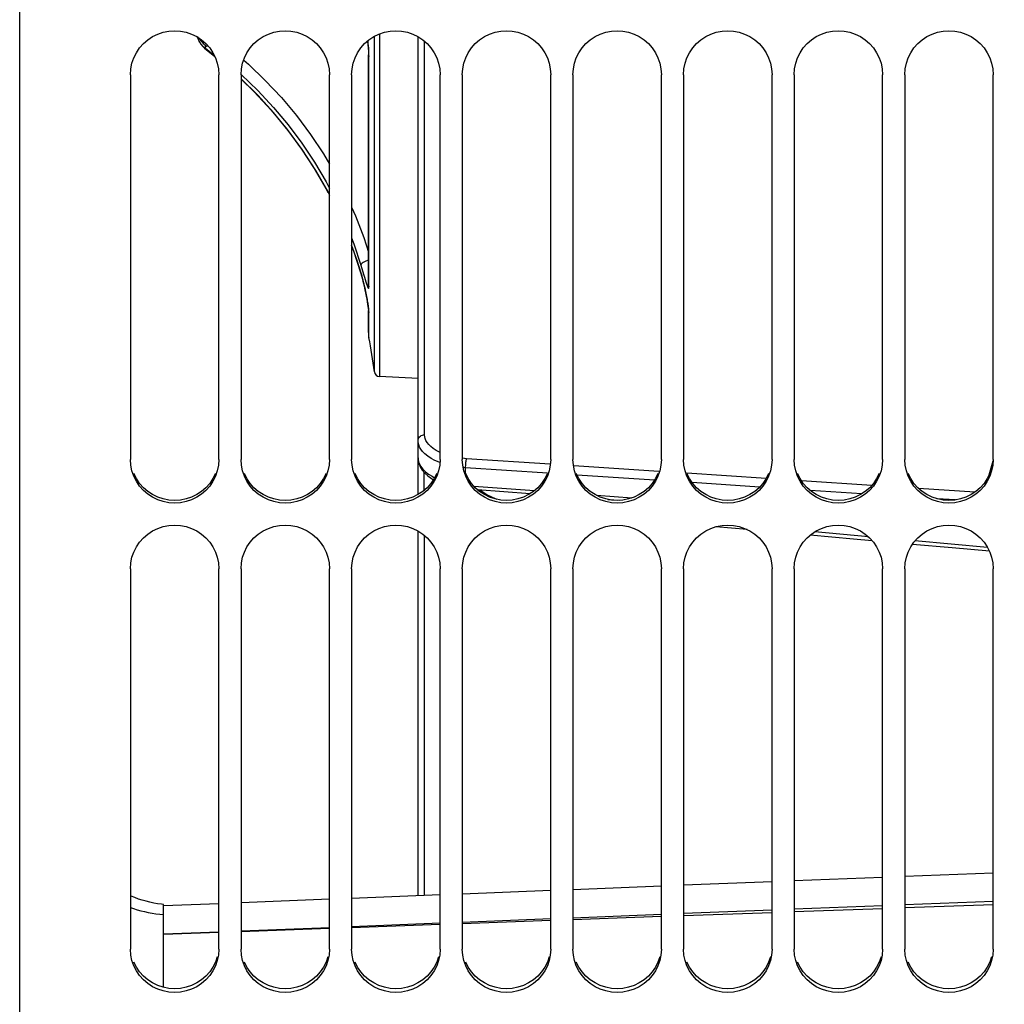
# Model space of a CAD drawing. Units: millimetres. Extents: x 0 to 594, y 0 to 420.
# Drawn here: x 107 to 130, y 233 to 256 of the extents above; entities that cross this region are included whole.
import ezdxf

# ---------------------------------------------------------------- set-up
doc = ezdxf.new("R2010")
doc.units = ezdxf.units.MM
doc.header["$LTSCALE"] = 32.67
doc.layers.get('0').update_dxf_attribs({"linetype": 'CONTINUOUS'})
doc.layers.add('SOLIDES', color=7, linetype='CONTINUOUS')
doc.styles.get("Standard").update_dxf_attribs({"font": 'txt', "width": 0.85})
doc.dimstyles.new('DIMSTYLE_3', dxfattribs={"dimtxt": 3.5, "dimasz": 3.5, "dimexe": 1.5, "dimexo": 1, "dimgap": 0.875, "dimtad": 1, "dimdec": 0, "dimlfac": 4, "dimtxsty": 'STANDARD', "dimblk": '_FILLED', "dimblk1": '_FILLED', "dimblk2": '_FILLED', "dimcen": 0.09, "dimclrt": 5, "dimadec": 0, "dimazin": 0, "dimtfac": 1, "dimtdec": 0, "dimtofl": 0, "dimtmove": 0, "dimatfit": 3, "dimldrblk": '_FILLED', "dimfxl": 1, "dimtolj": 1, "dimarcsym": 0})

# ---------------------------------------------------------------- blocks, each defined once
blk = doc.blocks.new('_FILLED')
at = {"color": 0, "linetype": 'BYBLOCK'}
blk.add_solid([(0, 0), (-1, 0.2143), (-1, -0.2143)], dxfattribs=at)
blk = doc.blocks.new('*D21')
at = {"color": 2, "linetype": 'CONTINUOUS'}
for p, q in [((98.229, 218.251), (98.229, 390.283)), ((273.854, 266.604), (273.854, 390.283)), ((98.229, 388.783), (186.042, 388.783)), ((273.854, 388.783), (186.042, 388.783))]:
    blk.add_line(p, q, dxfattribs=at)
at = {"color": 2, "linetype": 'CONTINUOUS', "xscale": 3.5, "yscale": 3.5, "zscale": 3.5, "rotation": 180}
blk.add_blockref('_FILLED', (98.229, 388.783), dxfattribs=at)
at = {"color": 2, "linetype": 'CONTINUOUS', "xscale": 3.5, "yscale": 3.5, "zscale": 3.5}
blk.add_blockref('_FILLED', (273.854, 388.783), dxfattribs=at)
at = {"color": 5, "linetype": 'CONTINUOUS', "insert": (186.042, 393.158), "char_height": 3.5, "width": 8.925, "attachment_point": 2, "line_spacing_factor": 0.9}
blk.add_mtext('703', dxfattribs=at)

msp = doc.modelspace()

# ---------------------------------------------------------------- linework, layer by layer
at = {"color": 7, "linetype": 'CONTINUOUS'}
for p, q in [((107.479473, 206.22882), (107.479473, 272.297098)), ((109.979473, 254.454398), (109.979473, 245.766573)), ((111.979473, 245.766573), (111.979473, 254.454398)), ((112.479473, 254.454398), (112.479473, 245.766573)), ((114.479473, 245.766573), (114.479473, 254.454398)), ((114.979473, 254.454398), (114.979473, 245.766573)), ((116.979473, 245.766573), (116.979473, 254.454398)), ((117.479473, 254.454398), (117.479473, 245.766573)), ((119.479473, 245.766573), (119.479473, 254.454398)), ((119.979473, 254.454398), (119.979473, 245.766573)), ((121.979473, 245.766573), (121.979473, 254.454398)), ((122.479473, 254.454398), (122.479473, 245.766573)), ((124.479473, 245.766573), (124.479473, 254.454398)), ((124.979473, 254.454398), (124.979473, 245.766573)), ((126.979473, 245.766573), (126.979473, 254.454398)), ((127.479473, 254.454398), (127.479473, 245.766573)), ((129.479473, 245.766573), (129.479473, 254.454398)), ((116.479473, 247.591779), (115.610588, 247.637316)), ((109.979473, 243.295812), (109.979473, 234.698877)), ((111.979473, 234.698877), (111.979473, 243.295812)), ((112.479473, 243.295812), (112.479473, 234.698877)), ((114.479473, 234.698877), (114.479473, 243.295812)), ((114.979473, 243.295812), (114.979473, 234.698877)), ((116.979473, 234.698877), (116.979473, 243.295812)), ((117.479473, 243.295812), (117.479473, 234.698877)), ((119.479473, 234.698877), (119.479473, 243.295812)), ((119.979473, 243.295812), (119.979473, 234.698877)), ((121.979473, 234.698877), (121.979473, 243.295812)), ((122.479473, 243.295812), (122.479473, 234.698877)), ((124.479473, 234.698877), (124.479473, 243.295812)), ((124.979473, 243.295812), (124.979473, 234.698877)), ((126.979473, 234.698877), (126.979473, 243.295812)), ((127.479473, 243.295812), (127.479473, 234.698877)), ((129.479473, 234.698877), (129.479473, 243.295812)), ((110.729473, 233.838495), (110.729473, 235.710111)), ((124.979473, 235.61024), (126.979473, 235.689679)), ((127.479473, 235.709551), (129.479473, 235.789064)), ((127.479473, 235.640566), (129.479473, 235.71231)), ((119.979473, 235.411941), (121.979473, 235.491214)), ((119.979473, 235.371529), (121.979473, 235.443272)), ((122.479473, 235.511044), (124.479473, 235.590396)), ((122.479473, 235.461208), (124.479473, 235.532951)), ((124.979473, 235.550887), (126.979473, 235.622631)), ((114.979473, 235.214047), (116.979473, 235.293155)), ((114.979473, 235.192171), (116.979473, 235.263914)), ((117.479473, 235.312946), (119.479473, 235.392136)), ((117.479473, 235.28185), (119.479473, 235.353593)), ((110.729473, 235.04615), (111.979473, 235.095501)), ((110.729473, 235.039716), (111.979473, 235.084556)), ((112.479473, 235.115248), (114.479473, 235.194281)), ((112.479473, 235.102492), (114.479473, 235.174235))]:
    msp.add_line(p, q, dxfattribs=at)
at = {"color": 3, "linetype": 'CONTINUOUS'}
for p, q in [((111.943395, 234.525476), (111.902288, 234.407448)), ((114.443395, 234.525476), (114.402288, 234.407448)), ((116.943395, 234.525476), (116.902288, 234.407448)), ((119.443395, 234.525476), (119.402288, 234.407448)), ((121.943395, 234.525476), (121.902288, 234.407448)), ((124.443395, 234.525476), (124.402288, 234.407448)), ((126.943395, 234.525476), (126.902288, 234.407448)), ((129.443395, 234.525476), (129.402288, 234.407448))]:
    msp.add_line(p, q, dxfattribs=at)
at = {"color": 7, "linetype": 'CONTINUOUS'}
for points in [[(109.979473, 254.454398), (109.989867, 254.587987), (110.01565, 254.71512), (110.05682, 254.835796), (110.114464, 254.951878), (110.187496, 255.0615), (110.27266, 255.159069), (110.370813, 255.243809), (110.481098, 255.316493), (110.597689, 255.373845), (110.720747, 255.415349), (110.85011, 255.441518), (110.979473, 255.450625), (111.108837, 255.441518), (111.2382, 255.415349), (111.361257, 255.373845), (111.477849, 255.316493), (111.588134, 255.243809), (111.686287, 255.159069), (111.771451, 255.0615), (111.844483, 254.951878), (111.902127, 254.835796), (111.943297, 254.71512), (111.969079, 254.587987), (111.979473, 254.454398)], [(112.479473, 254.454398), (112.489867, 254.587987), (112.51565, 254.71512), (112.55682, 254.835796), (112.614464, 254.951878), (112.687496, 255.0615), (112.77266, 255.159069), (112.870813, 255.243809), (112.981098, 255.316493), (113.097689, 255.373845), (113.220747, 255.415349), (113.35011, 255.441518), (113.479473, 255.450625), (113.608837, 255.441518), (113.7382, 255.415349), (113.861257, 255.373845), (113.977849, 255.316493), (114.088134, 255.243809), (114.186287, 255.159069), (114.271451, 255.0615), (114.344483, 254.951878), (114.402127, 254.835796), (114.443297, 254.71512), (114.469079, 254.587987), (114.479473, 254.454398)], [(114.979473, 254.454398), (114.989867, 254.587987), (115.01565, 254.71512), (115.05682, 254.835796), (115.114464, 254.951878), (115.187496, 255.0615), (115.27266, 255.159069), (115.370813, 255.243809), (115.481098, 255.316493), (115.597689, 255.373845), (115.720747, 255.415349), (115.85011, 255.441518), (115.979473, 255.450625), (116.108837, 255.441518), (116.2382, 255.415349), (116.361257, 255.373845), (116.477849, 255.316493), (116.588134, 255.243809), (116.686287, 255.159069), (116.771451, 255.0615), (116.844483, 254.951878), (116.902127, 254.835796), (116.943297, 254.71512), (116.969079, 254.587987), (116.979473, 254.454398)], [(117.479473, 254.454398), (117.489867, 254.587987), (117.51565, 254.71512), (117.55682, 254.835796), (117.614464, 254.951878), (117.687496, 255.0615), (117.77266, 255.159069), (117.870813, 255.243809), (117.981098, 255.316493), (118.097689, 255.373845), (118.220747, 255.415349), (118.35011, 255.441518), (118.479473, 255.450625), (118.608837, 255.441518), (118.7382, 255.415349), (118.861257, 255.373845), (118.977849, 255.316493), (119.088134, 255.243809), (119.186287, 255.159069), (119.271451, 255.0615), (119.344483, 254.951878), (119.402127, 254.835796), (119.443297, 254.71512), (119.469079, 254.587987), (119.479473, 254.454398)], [(119.979473, 254.454398), (119.989867, 254.587987), (120.01565, 254.71512), (120.05682, 254.835796), (120.114464, 254.951878), (120.187496, 255.0615), (120.27266, 255.159069), (120.370813, 255.243809), (120.481098, 255.316493), (120.597689, 255.373845), (120.720747, 255.415349), (120.85011, 255.441518), (120.979473, 255.450625), (121.108837, 255.441518), (121.2382, 255.415349), (121.361257, 255.373845), (121.477849, 255.316493), (121.588134, 255.243809), (121.686287, 255.159069), (121.771451, 255.0615), (121.844483, 254.951878), (121.902127, 254.835796), (121.943297, 254.71512), (121.969079, 254.587987), (121.979473, 254.454398)], [(122.479473, 254.454398), (122.489867, 254.587987), (122.51565, 254.71512), (122.55682, 254.835796), (122.614464, 254.951878), (122.687496, 255.0615), (122.77266, 255.159069), (122.870813, 255.243809), (122.981098, 255.316493), (123.097689, 255.373845), (123.220747, 255.415349), (123.35011, 255.441518), (123.479473, 255.450625), (123.608837, 255.441518), (123.7382, 255.415349), (123.861257, 255.373845), (123.977849, 255.316493), (124.088134, 255.243809), (124.186287, 255.159069), (124.271451, 255.0615), (124.344483, 254.951878), (124.402127, 254.835796), (124.443297, 254.71512), (124.469079, 254.587987), (124.479473, 254.454398)], [(124.979473, 254.454398), (124.989867, 254.587987), (125.01565, 254.71512), (125.05682, 254.835796), (125.114464, 254.951878), (125.187496, 255.0615), (125.27266, 255.159069), (125.370813, 255.243809), (125.481098, 255.316493), (125.597689, 255.373845), (125.720747, 255.415349), (125.85011, 255.441518), (125.979473, 255.450625), (126.108837, 255.441518), (126.2382, 255.415349), (126.361257, 255.373845), (126.477849, 255.316493), (126.588134, 255.243809), (126.686287, 255.159069), (126.771451, 255.0615), (126.844483, 254.951878), (126.902127, 254.835796), (126.943297, 254.71512), (126.969079, 254.587987), (126.979473, 254.454398)], [(127.479473, 254.454398), (127.489867, 254.587987), (127.51565, 254.71512), (127.55682, 254.835796), (127.614464, 254.951878), (127.687496, 255.0615), (127.77266, 255.159069), (127.870813, 255.243809), (127.981098, 255.316493), (128.097689, 255.373845), (128.220747, 255.415349), (128.35011, 255.441518), (128.479473, 255.450625), (128.608837, 255.441518), (128.7382, 255.415349), (128.861257, 255.373845), (128.977849, 255.316493), (129.088134, 255.243809), (129.186287, 255.159069), (129.271451, 255.0615), (129.344483, 254.951878), (129.402127, 254.835796), (129.443297, 254.71512), (129.469079, 254.587987), (129.479473, 254.454398)], [(110.01565, 245.507601), (109.989867, 245.633868), (109.979473, 245.766573)], [(111.979473, 245.766573), (111.969079, 245.633868), (111.943297, 245.507601)], [(112.51565, 245.507601), (112.489867, 245.633868), (112.479473, 245.766573)], [(114.479473, 245.766573), (114.469079, 245.633868), (114.443297, 245.507601)], [(115.01565, 245.507601), (114.989867, 245.633868), (114.979473, 245.766573)], [(116.979473, 245.766573), (116.969079, 245.633868), (116.943297, 245.507601)], [(117.51565, 245.507601), (117.489867, 245.633868), (117.479473, 245.766573)], [(119.479473, 245.766573), (119.469079, 245.633868), (119.443297, 245.507601)], [(120.01565, 245.507601), (119.989867, 245.633868), (119.979473, 245.766573)], [(121.979473, 245.766573), (121.969079, 245.633868), (121.943297, 245.507601)], [(122.51565, 245.507601), (122.489867, 245.633868), (122.479473, 245.766573)], [(124.479473, 245.766573), (124.469079, 245.633868), (124.443297, 245.507601)], [(125.01565, 245.507601), (124.989867, 245.633868), (124.979473, 245.766573)], [(126.979473, 245.766573), (126.969079, 245.633868), (126.943297, 245.507601)], [(127.51565, 245.507601), (127.489867, 245.633868), (127.479473, 245.766573)], [(129.479473, 245.766573), (129.469079, 245.633868), (129.443297, 245.507601)], [(111.943297, 245.507601), (111.902127, 245.387768), (111.844483, 245.272519), (111.771451, 245.163702), (111.686287, 245.066865), (111.588134, 244.982771), (111.477849, 244.91065), (111.361257, 244.853748), (111.2382, 244.812573), (111.108837, 244.786612), (110.979473, 244.777578), (110.85011, 244.786612), (110.720747, 244.812573), (110.597689, 244.853748), (110.481098, 244.91065), (110.370813, 244.982771), (110.27266, 245.066865), (110.187496, 245.163702), (110.114464, 245.272519), (110.05682, 245.387768), (110.01565, 245.507601)], [(114.443297, 245.507601), (114.402127, 245.387768), (114.344483, 245.272519), (114.271451, 245.163702), (114.186287, 245.066865), (114.088134, 244.982771), (113.977849, 244.91065), (113.861257, 244.853748), (113.7382, 244.812573), (113.608837, 244.786612), (113.479473, 244.777578), (113.35011, 244.786612), (113.220747, 244.812573), (113.097689, 244.853748), (112.981098, 244.91065), (112.870813, 244.982771), (112.77266, 245.066865), (112.687496, 245.163702), (112.614464, 245.272519), (112.55682, 245.387768), (112.51565, 245.507601)], [(116.943297, 245.507601), (116.902127, 245.387768), (116.844483, 245.272519), (116.771451, 245.163702), (116.686287, 245.066865), (116.588134, 244.982771), (116.477849, 244.91065), (116.361257, 244.853748), (116.2382, 244.812573), (116.108837, 244.786612), (115.979473, 244.777578), (115.85011, 244.786612), (115.720747, 244.812573), (115.597689, 244.853748), (115.481098, 244.91065), (115.370813, 244.982771), (115.27266, 245.066865), (115.187496, 245.163702), (115.114464, 245.272519), (115.05682, 245.387768), (115.01565, 245.507601)], [(119.443297, 245.507601), (119.402127, 245.387768), (119.344483, 245.272519), (119.271451, 245.163702), (119.186287, 245.066865), (119.088134, 244.982771), (118.977849, 244.91065), (118.861257, 244.853748), (118.7382, 244.812573), (118.608837, 244.786612), (118.479473, 244.777578), (118.35011, 244.786612), (118.220747, 244.812573), (118.097689, 244.853748), (117.981098, 244.91065), (117.870813, 244.982771), (117.77266, 245.066865), (117.687496, 245.163702), (117.614464, 245.272519), (117.55682, 245.387768), (117.51565, 245.507601)], [(121.943297, 245.507601), (121.902127, 245.387768), (121.844483, 245.272519), (121.771451, 245.163702), (121.686287, 245.066865), (121.588134, 244.982771), (121.477849, 244.91065), (121.361257, 244.853748), (121.2382, 244.812573), (121.108837, 244.786612), (120.979473, 244.777578), (120.85011, 244.786612), (120.720747, 244.812573), (120.597689, 244.853748), (120.481098, 244.91065), (120.370813, 244.982771), (120.27266, 245.066865), (120.187496, 245.163702), (120.114464, 245.272519), (120.05682, 245.387768), (120.01565, 245.507601)], [(124.443297, 245.507601), (124.402127, 245.387768), (124.344483, 245.272519), (124.271451, 245.163702), (124.186287, 245.066865), (124.088134, 244.982771), (123.977849, 244.91065), (123.861257, 244.853748), (123.7382, 244.812573), (123.608837, 244.786612), (123.479473, 244.777578), (123.35011, 244.786612), (123.220747, 244.812573), (123.097689, 244.853748), (122.981098, 244.91065), (122.870813, 244.982771), (122.77266, 245.066865), (122.687496, 245.163702), (122.614464, 245.272519), (122.55682, 245.387768), (122.51565, 245.507601)], [(126.943297, 245.507601), (126.902127, 245.387768), (126.844483, 245.272519), (126.771451, 245.163702), (126.686287, 245.066865), (126.588134, 244.982771), (126.477849, 244.91065), (126.361257, 244.853748), (126.2382, 244.812573), (126.108837, 244.786612), (125.979473, 244.777578), (125.85011, 244.786612), (125.720747, 244.812573), (125.597689, 244.853748), (125.481098, 244.91065), (125.370813, 244.982771), (125.27266, 245.066865), (125.187496, 245.163702), (125.114464, 245.272519), (125.05682, 245.387768), (125.01565, 245.507601)], [(129.443297, 245.507601), (129.402127, 245.387768), (129.344483, 245.272519), (129.271451, 245.163702), (129.186287, 245.066865), (129.088134, 244.982771), (128.977849, 244.91065), (128.861257, 244.853748), (128.7382, 244.812573), (128.608837, 244.786612), (128.479473, 244.777578), (128.35011, 244.786612), (128.220747, 244.812573), (128.097689, 244.853748), (127.981098, 244.91065), (127.870813, 244.982771), (127.77266, 245.066865), (127.687496, 245.163702), (127.614464, 245.272519), (127.55682, 245.387768), (127.51565, 245.507601)], [(109.979473, 243.295812), (109.989867, 243.428224), (110.01565, 243.554243), (110.05682, 243.673868), (110.114464, 243.788943), (110.187496, 243.897618), (110.27266, 243.994349), (110.370813, 244.078364), (110.481098, 244.150428), (110.597689, 244.207292), (110.720747, 244.248444), (110.85011, 244.274392), (110.979473, 244.283422), (111.108837, 244.274392), (111.2382, 244.248444), (111.361257, 244.207292), (111.477849, 244.150428), (111.588134, 244.078364), (111.686287, 243.994349), (111.771451, 243.897618), (111.844483, 243.788943), (111.902127, 243.673868), (111.943297, 243.554243), (111.969079, 243.428224), (111.979473, 243.295812)], [(112.479473, 243.295812), (112.489867, 243.428224), (112.51565, 243.554243), (112.55682, 243.673868), (112.614464, 243.788943), (112.687496, 243.897618), (112.77266, 243.994349), (112.870813, 244.078364), (112.981098, 244.150428), (113.097689, 244.207292), (113.220747, 244.248444), (113.35011, 244.274392), (113.479473, 244.283422), (113.608837, 244.274392), (113.7382, 244.248444), (113.861257, 244.207292), (113.977849, 244.150428), (114.088134, 244.078364), (114.186287, 243.994349), (114.271451, 243.897618), (114.344483, 243.788943), (114.402127, 243.673868), (114.443297, 243.554243), (114.469079, 243.428224), (114.479473, 243.295812)], [(114.979473, 243.295812), (114.989867, 243.428224), (115.01565, 243.554243), (115.05682, 243.673868), (115.114464, 243.788943), (115.187496, 243.897618), (115.27266, 243.994349), (115.370813, 244.078364), (115.481098, 244.150428), (115.597689, 244.207292), (115.720747, 244.248444), (115.85011, 244.274392), (115.979473, 244.283422), (116.108837, 244.274392), (116.2382, 244.248444), (116.361257, 244.207292), (116.477849, 244.150428), (116.588134, 244.078364), (116.686287, 243.994349), (116.771451, 243.897618), (116.844483, 243.788943), (116.902127, 243.673868), (116.943297, 243.554243), (116.969079, 243.428224), (116.979473, 243.295812)], [(117.479473, 243.295812), (117.489867, 243.428224), (117.51565, 243.554243), (117.55682, 243.673868), (117.614464, 243.788943), (117.687496, 243.897618), (117.77266, 243.994349), (117.870813, 244.078364), (117.981098, 244.150428), (118.097689, 244.207292), (118.220747, 244.248444), (118.35011, 244.274392), (118.479473, 244.283422), (118.608837, 244.274392), (118.7382, 244.248444), (118.861257, 244.207292), (118.977849, 244.150428), (119.088134, 244.078364), (119.186287, 243.994349), (119.271451, 243.897618), (119.344483, 243.788943), (119.402127, 243.673868), (119.443297, 243.554243), (119.469079, 243.428224), (119.479473, 243.295812)], [(119.979473, 243.295812), (119.989867, 243.428224), (120.01565, 243.554243), (120.05682, 243.673868), (120.114464, 243.788943), (120.187496, 243.897618), (120.27266, 243.994349), (120.370813, 244.078364), (120.481098, 244.150428), (120.597689, 244.207292), (120.720747, 244.248444), (120.85011, 244.274392), (120.979473, 244.283422), (121.108837, 244.274392), (121.2382, 244.248444), (121.361257, 244.207292), (121.477849, 244.150428), (121.588134, 244.078364), (121.686287, 243.994349), (121.771451, 243.897618), (121.844483, 243.788943), (121.902127, 243.673868), (121.943297, 243.554243), (121.969079, 243.428224), (121.979473, 243.295812)], [(122.479473, 243.295812), (122.489867, 243.428224), (122.51565, 243.554243), (122.55682, 243.673868), (122.614464, 243.788943), (122.687496, 243.897618), (122.77266, 243.994349), (122.870813, 244.078364), (122.981098, 244.150428), (123.097689, 244.207292), (123.220747, 244.248444), (123.35011, 244.274392), (123.479473, 244.283422), (123.608837, 244.274392), (123.7382, 244.248444), (123.861257, 244.207292), (123.977849, 244.150428), (124.088134, 244.078364), (124.186287, 243.994349), (124.271451, 243.897618), (124.344483, 243.788943), (124.402127, 243.673868), (124.443297, 243.554243), (124.469079, 243.428224), (124.479473, 243.295812)], [(124.979473, 243.295812), (124.989867, 243.428224), (125.01565, 243.554243), (125.05682, 243.673868), (125.114464, 243.788943), (125.187496, 243.897618), (125.27266, 243.994349), (125.370813, 244.078364), (125.481098, 244.150428), (125.597689, 244.207292), (125.720747, 244.248444), (125.85011, 244.274392), (125.979473, 244.283422), (126.108837, 244.274392), (126.2382, 244.248444), (126.361257, 244.207292), (126.477849, 244.150428), (126.588134, 244.078364), (126.686287, 243.994349), (126.771451, 243.897618), (126.844483, 243.788943), (126.902127, 243.673868), (126.943297, 243.554243), (126.969079, 243.428224), (126.979473, 243.295812)], [(127.479473, 243.295812), (127.489867, 243.428224), (127.51565, 243.554243), (127.55682, 243.673868), (127.614464, 243.788943), (127.687496, 243.897618), (127.77266, 243.994349), (127.870813, 244.078364), (127.981098, 244.150428), (128.097689, 244.207292), (128.220747, 244.248444), (128.35011, 244.274392), (128.479473, 244.283422), (128.608837, 244.274392), (128.7382, 244.248444), (128.861257, 244.207292), (128.977849, 244.150428), (129.088134, 244.078364), (129.186287, 243.994349), (129.271451, 243.897618), (129.344483, 243.788943), (129.402127, 243.673868), (129.443297, 243.554243), (129.469079, 243.428224), (129.479473, 243.295812)], [(109.979473, 235.642923), (110.051505, 235.618129), (110.133341, 235.592684), (110.216214, 235.5696), (110.300023, 235.548908), (110.384665, 235.530632), (110.470036, 235.514794), (110.556031, 235.501414), (110.642546, 235.490508), (110.729473, 235.48209)], [(110.01565, 234.443051), (109.989867, 234.567781), (109.979473, 234.698877)], [(111.979473, 234.698877), (111.969079, 234.567781), (111.943297, 234.443051)], [(112.51565, 234.443051), (112.489867, 234.567781), (112.479473, 234.698877)], [(114.479473, 234.698877), (114.469079, 234.567781), (114.443297, 234.443051)], [(115.01565, 234.443051), (114.989867, 234.567781), (114.979473, 234.698877)], [(116.979473, 234.698877), (116.969079, 234.567781), (116.943297, 234.443051)], [(117.51565, 234.443051), (117.489867, 234.567781), (117.479473, 234.698877)], [(119.479473, 234.698877), (119.469079, 234.567781), (119.443297, 234.443051)], [(120.01565, 234.443051), (119.989867, 234.567781), (119.979473, 234.698877)], [(121.979473, 234.698877), (121.969079, 234.567781), (121.943297, 234.443051)], [(122.51565, 234.443051), (122.489867, 234.567781), (122.479473, 234.698877)], [(124.479473, 234.698877), (124.469079, 234.567781), (124.443297, 234.443051)], [(125.01565, 234.443051), (124.989867, 234.567781), (124.979473, 234.698877)], [(126.979473, 234.698877), (126.969079, 234.567781), (126.943297, 234.443051)], [(127.51565, 234.443051), (127.489867, 234.567781), (127.479473, 234.698877)], [(129.479473, 234.698877), (129.469079, 234.567781), (129.443297, 234.443051)], [(111.943297, 234.443051), (111.902127, 234.324683), (111.844483, 234.210847), (111.771451, 234.103369), (111.686287, 234.007727), (111.588134, 233.924675), (111.477849, 233.853449), (111.361257, 233.797255), (111.2382, 233.756592), (111.108837, 233.730955), (110.979473, 233.722033), (110.85011, 233.730955), (110.720747, 233.756592), (110.597689, 233.797255), (110.481098, 233.853449), (110.370813, 233.924675), (110.27266, 234.007727), (110.187496, 234.103369), (110.114464, 234.210847), (110.05682, 234.324683), (110.01565, 234.443051)], [(114.443297, 234.443051), (114.402127, 234.324683), (114.344483, 234.210847), (114.271451, 234.103369), (114.186287, 234.007727), (114.088134, 233.924675), (113.977849, 233.853449), (113.861257, 233.797255), (113.7382, 233.756592), (113.608837, 233.730955), (113.479473, 233.722033), (113.35011, 233.730955), (113.220747, 233.756592), (113.097689, 233.797255), (112.981098, 233.853449), (112.870813, 233.924675), (112.77266, 234.007727), (112.687496, 234.103369), (112.614464, 234.210847), (112.55682, 234.324683), (112.51565, 234.443051)], [(116.943297, 234.443051), (116.902127, 234.324683), (116.844483, 234.210847), (116.771451, 234.103369), (116.686287, 234.007727), (116.588134, 233.924675), (116.477849, 233.853449), (116.361257, 233.797255), (116.2382, 233.756592), (116.108837, 233.730955), (115.979473, 233.722033), (115.85011, 233.730955), (115.720747, 233.756592), (115.597689, 233.797255), (115.481098, 233.853449), (115.370813, 233.924675), (115.27266, 234.007727), (115.187496, 234.103369), (115.114464, 234.210847), (115.05682, 234.324683), (115.01565, 234.443051)], [(119.443297, 234.443051), (119.402127, 234.324683), (119.344483, 234.210847), (119.271451, 234.103369), (119.186287, 234.007727), (119.088134, 233.924675), (118.977849, 233.853449), (118.861257, 233.797255), (118.7382, 233.756592), (118.608837, 233.730955), (118.479473, 233.722033), (118.35011, 233.730955), (118.220747, 233.756592), (118.097689, 233.797255), (117.981098, 233.853449), (117.870813, 233.924675), (117.77266, 234.007727), (117.687496, 234.103369), (117.614464, 234.210847), (117.55682, 234.324683), (117.51565, 234.443051)], [(121.943297, 234.443051), (121.902127, 234.324683), (121.844483, 234.210847), (121.771451, 234.103369), (121.686287, 234.007727), (121.588134, 233.924675), (121.477849, 233.853449), (121.361257, 233.797255), (121.2382, 233.756592), (121.108837, 233.730955), (120.979473, 233.722033), (120.85011, 233.730955), (120.720747, 233.756592), (120.597689, 233.797255), (120.481098, 233.853449), (120.370813, 233.924675), (120.27266, 234.007727), (120.187496, 234.103369), (120.114464, 234.210847), (120.05682, 234.324683), (120.01565, 234.443051)], [(124.443297, 234.443051), (124.402127, 234.324683), (124.344483, 234.210847), (124.271451, 234.103369), (124.186287, 234.007727), (124.088134, 233.924675), (123.977849, 233.853449), (123.861257, 233.797255), (123.7382, 233.756592), (123.608837, 233.730955), (123.479473, 233.722033), (123.35011, 233.730955), (123.220747, 233.756592), (123.097689, 233.797255), (122.981098, 233.853449), (122.870813, 233.924675), (122.77266, 234.007727), (122.687496, 234.103369), (122.614464, 234.210847), (122.55682, 234.324683), (122.51565, 234.443051)], [(126.943297, 234.443051), (126.902127, 234.324683), (126.844483, 234.210847), (126.771451, 234.103369), (126.686287, 234.007727), (126.588134, 233.924675), (126.477849, 233.853449), (126.361257, 233.797255), (126.2382, 233.756592), (126.108837, 233.730955), (125.979473, 233.722033), (125.85011, 233.730955), (125.720747, 233.756592), (125.597689, 233.797255), (125.481098, 233.853449), (125.370813, 233.924675), (125.27266, 234.007727), (125.187496, 234.103369), (125.114464, 234.210847), (125.05682, 234.324683), (125.01565, 234.443051)], [(129.443297, 234.443051), (129.402127, 234.324683), (129.344483, 234.210847), (129.271451, 234.103369), (129.186287, 234.007727), (129.088134, 233.924675), (128.977849, 233.853449), (128.861257, 233.797255), (128.7382, 233.756592), (128.608837, 233.730955), (128.479473, 233.722033), (128.35011, 233.730955), (128.220747, 233.756592), (128.097689, 233.797255), (127.981098, 233.853449), (127.870813, 233.924675), (127.77266, 234.007727), (127.687496, 234.103369), (127.614464, 234.210847), (127.55682, 234.324683), (127.51565, 234.443051)]]:
    msp.add_lwpolyline(points, dxfattribs=at)
at = {"color": 3, "linetype": 'CONTINUOUS'}
for points in [[(111.902288, 245.446882), (111.844731, 245.331924), (111.771796, 245.223343), (111.686699, 245.126687), (111.588572, 245.042707), (111.478282, 244.970645), (111.361646, 244.913779), (111.238487, 244.872621), (111.10898, 244.846654), (110.979473, 244.837613), (110.849967, 244.846654), (110.72046, 244.872621), (110.5973, 244.913779), (110.480664, 244.970645), (110.370375, 245.042707), (110.272248, 245.126687), (110.187151, 245.223343), (110.114216, 245.331924), (110.056659, 245.446882)], [(114.402288, 245.446882), (114.344731, 245.331924), (114.271796, 245.223343), (114.186699, 245.126687), (114.088572, 245.042707), (113.978282, 244.970645), (113.861646, 244.913779), (113.738487, 244.872621), (113.60898, 244.846654), (113.479473, 244.837613), (113.349967, 244.846654), (113.22046, 244.872621), (113.0973, 244.913779), (112.980664, 244.970645), (112.870375, 245.042707), (112.772248, 245.126687), (112.687151, 245.223343), (112.614216, 245.331924), (112.556659, 245.446882)], [(116.902288, 245.446882), (116.844731, 245.331924), (116.771796, 245.223343), (116.686699, 245.126687), (116.588572, 245.042707), (116.478282, 244.970645), (116.361646, 244.913779), (116.238487, 244.872621), (116.10898, 244.846654), (115.979473, 244.837613), (115.849967, 244.846654), (115.72046, 244.872621), (115.5973, 244.913779), (115.480664, 244.970645), (115.370375, 245.042707), (115.272248, 245.126687), (115.187151, 245.223343), (115.114216, 245.331924), (115.056659, 245.446882)], [(119.402288, 245.446882), (119.344731, 245.331924), (119.271796, 245.223343), (119.186699, 245.126687), (119.088572, 245.042707), (118.978282, 244.970645), (118.861646, 244.913779), (118.738487, 244.872621), (118.60898, 244.846654), (118.479473, 244.837613), (118.349967, 244.846654), (118.22046, 244.872621), (118.0973, 244.913779), (117.980664, 244.970645), (117.870375, 245.042707), (117.772248, 245.126687), (117.687151, 245.223343), (117.614216, 245.331924), (117.556659, 245.446882)], [(121.902288, 245.446882), (121.844731, 245.331924), (121.771796, 245.223343), (121.686699, 245.126687), (121.588572, 245.042707), (121.478282, 244.970645), (121.361646, 244.913779), (121.238487, 244.872621), (121.10898, 244.846654), (120.979473, 244.837613), (120.849967, 244.846654), (120.72046, 244.872621), (120.5973, 244.913779), (120.480664, 244.970645), (120.370375, 245.042707), (120.272248, 245.126687), (120.187151, 245.223343), (120.114216, 245.331924), (120.056659, 245.446882)], [(124.402288, 245.446882), (124.344731, 245.331924), (124.271796, 245.223343), (124.186699, 245.126687), (124.088572, 245.042707), (123.978282, 244.970645), (123.861646, 244.913779), (123.738487, 244.872621), (123.60898, 244.846654), (123.479473, 244.837613), (123.349967, 244.846654), (123.22046, 244.872621), (123.0973, 244.913779), (122.980664, 244.970645), (122.870375, 245.042707), (122.772248, 245.126687), (122.687151, 245.223343), (122.614216, 245.331924), (122.556659, 245.446882)], [(126.902288, 245.446882), (126.844731, 245.331924), (126.771796, 245.223343), (126.686699, 245.126687), (126.588572, 245.042707), (126.478282, 244.970645), (126.361646, 244.913779), (126.238487, 244.872621), (126.10898, 244.846654), (125.979473, 244.837613), (125.849967, 244.846654), (125.72046, 244.872621), (125.5973, 244.913779), (125.480664, 244.970645), (125.370375, 245.042707), (125.272248, 245.126687), (125.187151, 245.223343), (125.114216, 245.331924), (125.056659, 245.446882)], [(129.402288, 245.446882), (129.344731, 245.331924), (129.271796, 245.223343), (129.186699, 245.126687), (129.088572, 245.042707), (128.978282, 244.970645), (128.861646, 244.913779), (128.738487, 244.872621), (128.60898, 244.846654), (128.479473, 244.837613), (128.349967, 244.846654), (128.22046, 244.872621), (128.0973, 244.913779), (127.980664, 244.970645), (127.870375, 245.042707), (127.772248, 245.126687), (127.687151, 245.223343), (127.614216, 245.331924), (127.556659, 245.446882)], [(111.902288, 234.407448), (111.844731, 234.293899), (111.771796, 234.186655), (111.686699, 234.091192), (111.588572, 234.008252), (111.478282, 233.937084), (111.361646, 233.880925), (111.238487, 233.84028), (111.10898, 233.814636), (110.979473, 233.805708), (110.849967, 233.814636), (110.72046, 233.84028), (110.5973, 233.880925), (110.480664, 233.937084), (110.370375, 234.008252), (110.272248, 234.091192), (110.187151, 234.186655), (110.114216, 234.293899), (110.056659, 234.407448)], [(114.402288, 234.407448), (114.344731, 234.293899), (114.271796, 234.186655), (114.186699, 234.091192), (114.088572, 234.008252), (113.978282, 233.937084), (113.861646, 233.880925), (113.738487, 233.84028), (113.60898, 233.814636), (113.479473, 233.805708), (113.349967, 233.814636), (113.22046, 233.84028), (113.0973, 233.880925), (112.980664, 233.937084), (112.870375, 234.008252), (112.772248, 234.091192), (112.687151, 234.186655), (112.614216, 234.293899), (112.556659, 234.407448)], [(116.902288, 234.407448), (116.844731, 234.293899), (116.771796, 234.186655), (116.686699, 234.091192), (116.588572, 234.008252), (116.478282, 233.937084), (116.361646, 233.880925), (116.238487, 233.84028), (116.10898, 233.814636), (115.979473, 233.805708), (115.849967, 233.814636), (115.72046, 233.84028), (115.5973, 233.880925), (115.480664, 233.937084), (115.370375, 234.008252), (115.272248, 234.091192), (115.187151, 234.186655), (115.114216, 234.293899), (115.056659, 234.407448)], [(119.402288, 234.407448), (119.344731, 234.293899), (119.271796, 234.186655), (119.186699, 234.091192), (119.088572, 234.008252), (118.978282, 233.937084), (118.861646, 233.880925), (118.738487, 233.84028), (118.60898, 233.814636), (118.479473, 233.805708), (118.349967, 233.814636), (118.22046, 233.84028), (118.0973, 233.880925), (117.980664, 233.937084), (117.870375, 234.008252), (117.772248, 234.091192), (117.687151, 234.186655), (117.614216, 234.293899), (117.556659, 234.407448)], [(121.902288, 234.407448), (121.844731, 234.293899), (121.771796, 234.186655), (121.686699, 234.091192), (121.588572, 234.008252), (121.478282, 233.937084), (121.361646, 233.880925), (121.238487, 233.84028), (121.10898, 233.814636), (120.979473, 233.805708), (120.849967, 233.814636), (120.72046, 233.84028), (120.5973, 233.880925), (120.480664, 233.937084), (120.370375, 234.008252), (120.272248, 234.091192), (120.187151, 234.186655), (120.114216, 234.293899), (120.056659, 234.407448)], [(124.402288, 234.407448), (124.344731, 234.293899), (124.271796, 234.186655), (124.186699, 234.091192), (124.088572, 234.008252), (123.978282, 233.937084), (123.861646, 233.880925), (123.738487, 233.84028), (123.60898, 233.814636), (123.479473, 233.805708), (123.349967, 233.814636), (123.22046, 233.84028), (123.0973, 233.880925), (122.980664, 233.937084), (122.870375, 234.008252), (122.772248, 234.091192), (122.687151, 234.186655), (122.614216, 234.293899), (122.556659, 234.407448)], [(126.902288, 234.407448), (126.844731, 234.293899), (126.771796, 234.186655), (126.686699, 234.091192), (126.588572, 234.008252), (126.478282, 233.937084), (126.361646, 233.880925), (126.238487, 233.84028), (126.10898, 233.814636), (125.979473, 233.805708), (125.849967, 233.814636), (125.72046, 233.84028), (125.5973, 233.880925), (125.480664, 233.937084), (125.370375, 234.008252), (125.272248, 234.091192), (125.187151, 234.186655), (125.114216, 234.293899), (125.056659, 234.407448)], [(129.402288, 234.407448), (129.344731, 234.293899), (129.271796, 234.186655), (129.186699, 234.091192), (129.088572, 234.008252), (128.978282, 233.937084), (128.861646, 233.880925), (128.738487, 233.84028), (128.60898, 233.814636), (128.479473, 233.805708), (128.349967, 233.814636), (128.22046, 233.84028), (128.0973, 233.880925), (127.980664, 233.937084), (127.870375, 234.008252), (127.772248, 234.091192), (127.687151, 234.186655), (127.614216, 234.293899), (127.556659, 234.407448)]]:
    msp.add_lwpolyline(points, dxfattribs=at)
at = {"color": 7, "linetype": 'CONTINUOUS'}
msp.add_arc((105.566223, 246.539485), 10, 6.9357642, 11.4264318, dxfattribs=at)
at = {"layer": 'SOLIDES', "color": 7, "linetype": 'CONTINUOUS'}
for p, q in [((115.493045, 247.74705), (115.493045, 255.322369)), ((115.610588, 255.378195), (115.610588, 247.637316)), ((116.479473, 244.971423), (116.479473, 255.315422)), ((111.649491, 255.141577), (111.674064, 255.122222)), ((111.650558, 255.060242), (111.675719, 255.039854)), ((111.674064, 255.047469), (111.674064, 255.122222)), ((111.674064, 255.122222), (111.714955, 255.090618)), ((111.878183, 254.884015), (111.674064, 255.047469)), ((116.628688, 246.321785), (116.628688, 255.208797)), ((112.54055, 254.788106), (112.645211, 254.697784)), ((115.363068, 249.713443), (115.363067, 254.905611)), ((115.363067, 254.905474), (115.368022, 254.869006)), ((115.368022, 249.666704), (115.368022, 254.869006)), ((114.979473, 250.601418), (115.099085, 250.268768)), ((115.099085, 250.268768), (115.188529, 249.97972)), ((115.187982, 250.155927), (115.249584, 249.947232)), ((115.188529, 249.979722), (115.187963, 249.983767)), ((115.209818, 249.906641), (115.187982, 249.983772)), ((115.230339, 249.829871), (115.209818, 249.906641)), ((115.363068, 249.713443), (115.368022, 249.666704)), ((115.363067, 248.632708), (115.363067, 249.131577)), ((115.363067, 249.131396), (115.368022, 249.083195)), ((115.363075, 249.131396), (115.36308, 249.130901)), ((115.368022, 248.52058), (115.368022, 249.083195)), ((116.483046, 246.144705), (116.479473, 246.191819)), ((116.630524, 246.27952), (116.628688, 246.321785)), ((116.861503, 245.744041), (116.774685, 245.790027)), ((117.575598, 245.781437), (117.482152, 245.790262)), ((117.571998, 245.766596), (117.575598, 245.781437)), ((119.468467, 245.657027), (117.575598, 245.781437)), ((129.471873, 245.727378), (129.382742, 245.407843)), ((116.573647, 245.525372), (116.631639, 245.456305)), ((116.621623, 245.070993), (116.621623, 245.468234)), ((117.555507, 245.577807), (117.512393, 245.581824)), ((117.555521, 245.444011), (117.555507, 245.577807)), ((119.405506, 245.456235), (117.555507, 245.577807)), ((121.91917, 245.495955), (120.004219, 245.621815)), ((124.346967, 245.33639), (122.554133, 245.454222)), ((121.821585, 245.297465), (120.07397, 245.412307)), ((124.19948, 245.141204), (122.675034, 245.241381)), ((126.733244, 245.179554), (125.146514, 245.28384)), ((117.740046, 245.163263), (119.109719, 245.060805)), ((117.823304, 245.082992), (119.013935, 244.99394)), ((118.972928, 244.997007), (118.972928, 244.968035)), ((126.507223, 244.989555), (125.343096, 245.066053)), ((129.063606, 245.026394), (127.791765, 245.109984)), ((120.510692, 244.956005), (121.309251, 244.896269)), ((120.770711, 244.862545), (121.043913, 244.842111)), ((128.626964, 244.85026), (128.204251, 244.878038)), ((116.479473, 235.90614), (116.479473, 244.149366)), ((123.916893, 244.180158), (123.210343, 244.244965)), ((126.657253, 244.019201), (125.447564, 244.128516)), ((116.628688, 235.912042), (116.628688, 244.043651)), ((129.351082, 243.775768), (127.710725, 243.924002)), ((126.979473, 236.32244), (124.979473, 236.243008)), ((129.479473, 236.421822), (127.479473, 236.342308)), ((121.979473, 236.123976), (119.979473, 236.044707)), ((124.479473, 236.223158), (122.479473, 236.143808)), ((116.979473, 235.925918), (114.979473, 235.846805)), ((119.479473, 236.024893), (117.479473, 235.945706)), ((111.979473, 235.72827), (110.729473, 235.678912)), ((114.479473, 235.827045), (112.479473, 235.748014))]:
    msp.add_line(p, q, dxfattribs=at)
for points in [[(111.492525, 255.319891), (111.511708, 255.257704), (111.538942, 255.198667), (111.573664, 255.143793)], [(111.674064, 255.047469), (111.658045, 255.060041), (111.642711, 255.073111), (111.62807, 255.08664), (111.614192, 255.100528), (111.601017, 255.114796), (111.588385, 255.129605), (111.576311, 255.144955), (111.564835, 255.16081), (111.553876, 255.177313), (111.543471, 255.194474), (111.533677, 255.212262), (111.524487, 255.230777), (111.515963, 255.250007), (111.508168, 255.269936), (111.501129, 255.290665), (111.497397, 255.303609)], [(111.542059, 255.269573), (111.555552, 255.247563), (111.570697, 255.225666), (111.587555, 255.204018), (111.60626, 255.18268), (111.626899, 255.161795), (111.649491, 255.141577)], [(111.573664, 255.143793), (111.615165, 255.094013), (111.662682, 255.050083), (111.880616, 254.879115)], [(111.675718, 255.039856), (111.675059, 255.040511), (111.674081, 255.047457)], [(115.34369, 255.213566), (115.349272, 255.158983), (115.353796, 255.107416), (115.357341, 255.059101), (115.359988, 255.014358), (115.361791, 254.97337), (115.362798, 254.936173), (115.363075, 254.905474)], [(115.360487, 255.059504), (115.354621, 255.132), (115.347022, 255.208453), (115.34544, 255.221903)], [(115.368022, 254.869006), (115.367107, 254.928354), (115.364605, 254.991879), (115.360487, 255.059504)], [(112.645211, 254.697784), (113.028527, 254.329227), (113.390997, 253.940583), (113.731839, 253.532847), (114.0487, 253.10901), (114.341765, 252.668132), (114.479473, 252.434264)], [(112.479473, 254.357486), (112.776521, 254.071862), (113.161777, 253.656908), (113.521954, 253.221795), (113.855982, 252.767877), (114.162762, 252.296585), (114.441332, 251.809458), (114.479473, 251.732791)], [(114.450616, 251.790796), (114.402499, 251.885084), (114.140585, 252.336732), (113.8544, 252.774513), (113.545332, 253.196465), (113.213794, 253.602163), (112.860047, 253.991223), (112.484744, 254.362689)], [(112.48478, 254.460045), (112.86009, 254.099054), (113.213839, 253.719831), (113.545373, 253.323321), (113.854433, 252.909957), (114.140605, 252.480109), (114.402505, 252.035678), (114.479473, 251.88698)], [(114.979473, 251.463342), (115.067395, 251.268246), (115.254856, 250.78232), (115.363067, 250.447922)], [(114.979473, 250.773496), (115.03154, 250.638508), (115.187982, 250.155927)], [(115.187982, 249.983772), (115.031543, 250.470503), (114.979473, 250.606931)], [(115.363067, 250.269116), (115.33675, 250.259579), (115.300757, 250.244512), (115.268383, 250.228793), (115.240546, 250.212865), (115.218034, 250.197181), (115.201485, 250.182185), (115.191368, 250.168301), (115.187969, 250.155924)], [(115.188535, 249.979723), (115.193148, 249.963823), (115.206543, 249.916506), (115.219397, 249.869419), (115.231695, 249.822733), (115.243406, 249.776676), (115.254504, 249.731451), (115.264994, 249.687156), (115.274872, 249.643964), (115.284139, 249.602031), (115.292825, 249.561407)], [(115.249584, 249.947232), (115.267841, 249.886061), (115.284951, 249.829474), (115.300467, 249.779254), (115.314457, 249.735624), (115.327032, 249.6985), (115.337868, 249.669195), (115.347018, 249.648015), (115.354615, 249.63476), (115.360481, 249.629941), (115.364599, 249.63373), (115.367103, 249.645981), (115.368022, 249.666704)], [(115.300437, 249.526823), (115.284935, 249.600392), (115.267846, 249.676721), (115.249606, 249.753477), (115.230339, 249.829871)], [(115.292825, 249.561407), (115.300939, 249.522204), (115.308477, 249.484545), (115.31545, 249.448473)], [(115.347022, 249.268384), (115.337867, 249.325543), (115.327021, 249.388189), (115.314433, 249.456069), (115.300437, 249.526823)], [(115.31545, 249.448473), (115.32187, 249.414065), (115.327751, 249.381405), (115.333117, 249.350532), (115.337996, 249.321483), (115.342399, 249.294313), (115.346327, 249.269083), (115.349789, 249.245807), (115.352802, 249.224509), (115.355378, 249.205246), (115.357558, 249.187886), (115.359356, 249.17253), (115.360757, 249.159549), (115.361468, 249.152397)], [(115.368022, 249.083195), (115.367106, 249.105498), (115.364604, 249.135101), (115.360486, 249.171958), (115.35462, 249.216593), (115.347022, 249.268384)], [(115.361468, 249.152397), (115.361806, 249.148769), (115.362524, 249.14022), (115.36291, 249.134563), (115.363067, 249.131379)], [(116.479473, 246.191883), (116.481737, 246.214366), (116.48846, 246.23617), (116.499439, 246.256638), (116.514343, 246.275151), (116.532721, 246.291151), (116.55402, 246.304155), (116.577597, 246.31377), (116.602739, 246.319707), (116.628688, 246.321785)], [(116.635427, 245.890458), (116.584159, 245.942138), (116.544062, 245.994009), (116.514416, 246.045405), (116.494381, 246.095779), (116.483046, 246.144705)], [(116.766607, 246.055781), (116.721251, 246.101051), (116.686183, 246.147194), (116.659576, 246.192508), (116.64082, 246.236428), (116.630524, 246.27952)], [(116.774685, 245.790027), (116.698881, 245.839382), (116.635427, 245.890458)], [(116.979473, 245.921296), (116.966237, 245.926909), (116.890215, 245.967207), (116.823267, 246.011058), (116.766607, 246.055781)], [(116.479473, 245.800814), (116.486319, 245.735411), (116.506741, 245.670761), (116.540456, 245.60757), (116.587262, 245.546264)], [(116.479576, 245.800133), (116.481792, 245.757153), (116.497395, 245.678009), (116.528442, 245.599609), (116.573647, 245.525372)], [(116.969606, 245.698405), (116.95878, 245.702157), (116.861503, 245.744041)], [(117.555521, 245.577855), (117.555717, 245.60151), (117.556538, 245.626674), (117.557958, 245.652591), (117.559934, 245.678477), (117.562407, 245.703551), (117.565302, 245.727057), (117.568531, 245.748286), (117.571998, 245.766596)], [(116.587262, 245.546264), (116.646474, 245.487779), (116.716414, 245.433419)], [(116.631639, 245.456305), (116.702013, 245.392225), (116.78343, 245.333804), (116.828566, 245.307859)], [(116.716414, 245.433419), (116.796002, 245.383518), (116.855345, 245.353122)], [(117.860832, 245.050874), (117.835379, 245.081076), (117.834719, 245.082138)], [(118.129088, 244.920099), (118.036691, 244.967628), (117.955255, 245.017979), (117.885323, 245.070741), (117.876606, 245.079005)], [(118.267543, 244.86318), (118.231073, 244.876295), (118.129088, 244.920099)], [(126.746727, 243.9257), (126.322817, 243.963271), (125.339158, 244.051269)], [(129.392365, 243.693355), (128.54791, 243.766887), (127.652527, 243.845582)], [(110.729473, 235.710213), (110.680585, 235.715612), (110.592948, 235.727742), (110.505794, 235.742966), (110.419234, 235.761263), (110.333376, 235.782612), (110.248326, 235.806986), (110.164193, 235.834354), (110.08108, 235.864681), (109.999093, 235.89793), (109.979473, 235.906708)]]:
    msp.add_lwpolyline(points, dxfattribs=at)
for centre, radius, start, end in [((115.613067, 248.570108), 0.25, 180, 191.4264317), ((115.61713, 247.762145), 0.125, 186.9357642, 267)]:
    msp.add_arc(centre, radius, start, end, dxfattribs=at)

# ---------------------------------------------------------------- dimensions: what is measured, and where the dimension line sits
at = {"color": 2, "linetype": 'CONTINUOUS'}
dim = msp.add_linear_dim(base=(273.8544733895, 388.7825184564), p1=(98.2294733895, 217.2506372233), p2=(273.8544733895, 265.6038183921), dimstyle='DIMSTYLE_3', dxfattribs=at)
dim.commit()
dim.dimension.update_dxf_attribs({"geometry": '*D21', "text_midpoint": (186.1349430542, 388.7825184564), "dimtype": 160})

doc.saveas('drawing.dxf')
